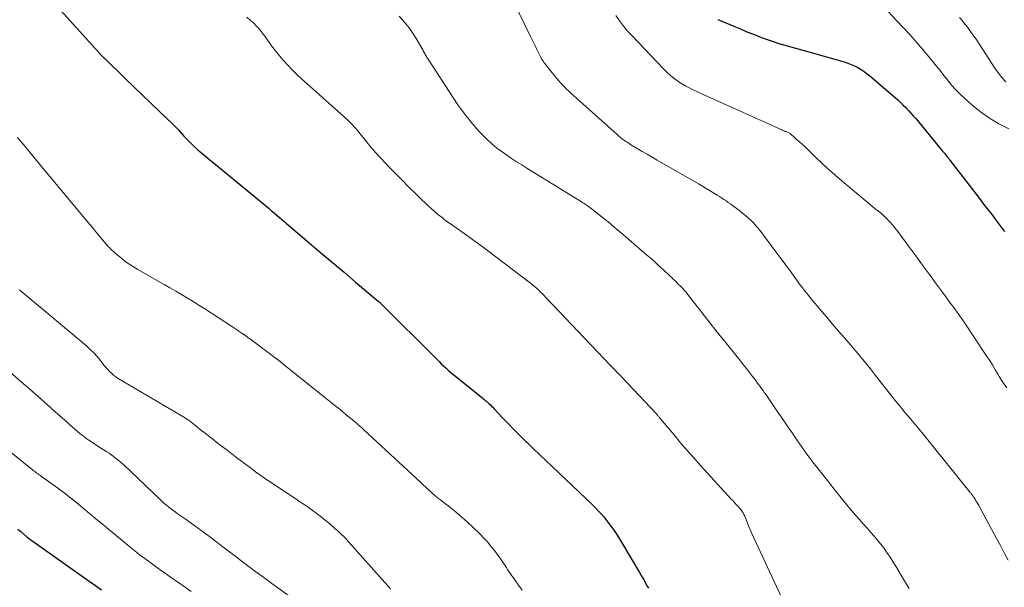
# Model space of a CAD drawing. Units: feet. Extents: x 2010000 to 2015015, y 565000 to 570000.
# Drawn here: x 2010158 to 2010312, y 567707 to 567796 of the extents above; entities that cross this region are included whole.
import ezdxf

# ---------------------------------------------------------------- set-up
doc = ezdxf.new("R2010")
doc.units = ezdxf.units.FT
doc.header["$LTSCALE"] = 100
doc.header["$MEASUREMENT"] = 0
doc.layers.add('CONTOUR INDEX', color=32, linetype='Continuous', lineweight=25)
doc.layers.add('CONTOUR INTERMEDIATE', color=40, linetype='Continuous', lineweight=15)

msp = doc.modelspace()

# ---------------------------------------------------------------- linework, layer by layer
at = {"layer": 'CONTOUR INDEX', "flags": 128}
for points, elevation in [([(2010163.07, 567798.76), (2010171.02, 567789.93), (2010171.07, 567789.88), (2010171.11, 567789.83), (2010171.16, 567789.78), (2010171.21, 567789.72), (2010171.26, 567789.67), (2010171.31, 567789.62), (2010171.36, 567789.57), (2010171.41, 567789.53), (2010174.66, 567786.36), (2010176, 567785.07), (2010177.34, 567783.78), (2010178.68, 567782.49), (2010180.02, 567781.21), (2010182.09, 567779.24), (2010182.4, 567778.94), (2010182.7, 567778.63), (2010183, 567778.32), (2010183.28, 567777.99), (2010183.57, 567777.67), (2010183.86, 567777.35), (2010184.15, 567777.03), (2010184.45, 567776.72), (2010184.67, 567776.49), (2010185.09, 567776.07), (2010185.52, 567775.66), (2010185.97, 567775.26), (2010186.42, 567774.88), (2010197.18, 567766), (2010197.59, 567765.66), (2010198, 567765.31), (2010198.41, 567764.97), (2010198.81, 567764.62), (2010199.53, 567763.99), (2010199.57, 567763.95), (2010199.62, 567763.91), (2010199.67, 567763.87), (2010199.71, 567763.84), (2010199.76, 567763.8), (2010199.8, 567763.76), (2010199.85, 567763.72), (2010199.9, 567763.68), (2010203.49, 567760.63), (2010205.31, 567759.09), (2010207.12, 567757.55), (2010208.94, 567756.02), (2010210.75, 567754.48), (2010214.29, 567751.5), (2010214.34, 567751.46), (2010214.39, 567751.42), (2010214.43, 567751.37), (2010214.48, 567751.33), (2010214.53, 567751.29), (2010214.57, 567751.24), (2010214.62, 567751.2), (2010214.66, 567751.16), (2010223.47, 567742.39), (2010223.82, 567742.04), (2010224.17, 567741.7), (2010224.53, 567741.37), (2010224.89, 567741.03), (2010225.25, 567740.7), (2010225.62, 567740.38), (2010226, 567740.06), (2010226.38, 567739.75), (2010230.71, 567736.23), (2010230.8, 567736.15), (2010230.9, 567736.08), (2010230.99, 567736.01), (2010231.08, 567735.94), (2010231.17, 567735.86), (2010231.27, 567735.79), (2010231.35, 567735.71), (2010231.44, 567735.63), (2010231.66, 567735.43), (2010231.86, 567735.25), (2010232.05, 567735.06), (2010232.24, 567734.87), (2010232.42, 567734.68), (2010233.82, 567733.19), (2010234.7, 567732.26), (2010235.6, 567731.34), (2010236.51, 567730.43), (2010237.43, 567729.53), (2010237.56, 567729.4), (2010238.56, 567728.44), (2010239.55, 567727.49), (2010240.55, 567726.53), (2010241.55, 567725.58), (2010247.86, 567719.59), (2010248.32, 567719.14), (2010248.76, 567718.67), (2010249.19, 567718.19), (2010249.6, 567717.7), (2010250.1, 567717.07), (2010250.74, 567716.24), (2010251.35, 567715.4), (2010251.92, 567714.52), (2010252.47, 567713.64), (2010255.21, 567708.99), (2010255.42, 567708.64), (2010255.62, 567708.29), (2010255.83, 567707.94), (2010256.03, 567707.58), (2010256.23, 567707.23), (2010256.43, 567706.88), (2010256.64, 567706.53)], 820), ([(2010267.46, 567795.62), (2010270, 567794.54), (2010271.02, 567794.12), (2010272.03, 567793.7), (2010273.05, 567793.29), (2010274.08, 567792.89), (2010274.32, 567792.79), (2010275.23, 567792.46), (2010276.14, 567792.14), (2010277.06, 567791.86), (2010277.99, 567791.59), (2010278.93, 567791.34), (2010279.86, 567791.08), (2010280.8, 567790.82), (2010281.73, 567790.55), (2010287.28, 567788.97), (2010287.83, 567788.79), (2010288.37, 567788.58), (2010288.9, 567788.34), (2010289.41, 567788.08), (2010289.91, 567787.78), (2010290.4, 567787.47), (2010290.86, 567787.12), (2010291.31, 567786.76), (2010295.25, 567783.38), (2010295.68, 567783), (2010296.11, 567782.61), (2010296.52, 567782.21), (2010296.93, 567781.8), (2010297.33, 567781.38), (2010297.72, 567780.95), (2010298.1, 567780.52), (2010298.48, 567780.08), (2010302.69, 567775), (2010302.84, 567774.83), (2010302.98, 567774.65), (2010303.13, 567774.48), (2010303.27, 567774.3), (2010303.41, 567774.12), (2010303.56, 567773.94), (2010303.7, 567773.76), (2010303.84, 567773.58), (2010308.47, 567767.57), (2010309.12, 567766.71), (2010309.78, 567765.86), (2010310.43, 567765), (2010311.07, 567764.14), (2010311.38, 567763.73), (2010311.88, 567763.08), (2010312.38, 567762.43)], 800), ([(2010157.84, 567715.81), (2010158.3, 567715.4), (2010158.78, 567715), (2010159.26, 567714.61), (2010159.74, 567714.23), (2010160.24, 567713.86), (2010160.74, 567713.5), (2010169.03, 567707.63), (2010169.99, 567706.95), (2010170.94, 567706.27)], 840)]:
    msp.add_lwpolyline(points, dxfattribs=dict(at, elevation=elevation))
at = {"layer": 'CONTOUR INTERMEDIATE', "flags": 128}
for points, elevation in [([(2010235.5, 567798.42), (2010238.07, 567793.06), (2010238.33, 567792.53), (2010238.59, 567791.99), (2010238.85, 567791.46), (2010239.11, 567790.93), (2010239.42, 567790.3), (2010239.53, 567790.08), (2010239.64, 567789.87), (2010239.76, 567789.65), (2010239.88, 567789.44), (2010240.01, 567789.24), (2010240.15, 567789.04), (2010240.29, 567788.84), (2010240.43, 567788.64), (2010240.7, 567788.3), (2010240.99, 567787.94), (2010241.27, 567787.58), (2010241.56, 567787.22), (2010241.85, 567786.87), (2010241.98, 567786.7), (2010242.27, 567786.35), (2010242.56, 567786.02), (2010242.85, 567785.68), (2010243.15, 567785.36), (2010243.46, 567785.04), (2010243.77, 567784.72), (2010244.1, 567784.42), (2010244.42, 567784.11), (2010251.71, 567777.59), (2010251.97, 567777.36), (2010252.22, 567777.15), (2010252.49, 567776.94), (2010252.76, 567776.73), (2010253.03, 567776.54), (2010253.31, 567776.35), (2010253.6, 567776.17), (2010253.88, 567775.99), (2010254.86, 567775.41), (2010255.63, 567774.95), (2010256.41, 567774.5), (2010257.19, 567774.04), (2010257.98, 567773.59), (2010264.45, 567769.87), (2010265.06, 567769.52), (2010265.67, 567769.16), (2010266.28, 567768.79), (2010266.88, 567768.42), (2010267.37, 567768.12), (2010267.73, 567767.89), (2010268.08, 567767.67), (2010268.43, 567767.43), (2010268.78, 567767.2), (2010269.12, 567766.96), (2010269.46, 567766.72), (2010269.8, 567766.47), (2010270.14, 567766.22), (2010271, 567765.58), (2010271.42, 567765.25), (2010271.83, 567764.92), (2010272.23, 567764.56), (2010272.63, 567764.2), (2010273, 567763.81), (2010273.36, 567763.42), (2010273.71, 567763.01), (2010274.04, 567762.59), (2010276.88, 567758.82), (2010277.53, 567757.96), (2010278.17, 567757.1), (2010278.81, 567756.23), (2010279.44, 567755.36), (2010280.45, 567753.97), (2010280.57, 567753.8), (2010280.7, 567753.63), (2010280.84, 567753.46), (2010280.97, 567753.29), (2010281.1, 567753.12), (2010281.24, 567752.95), (2010281.38, 567752.78), (2010281.51, 567752.61), (2010281.96, 567752.06), (2010282.32, 567751.62), (2010282.68, 567751.18), (2010283.05, 567750.74), (2010283.42, 567750.31), (2010284.53, 567749), (2010285.46, 567747.91), (2010286.39, 567746.82), (2010287.32, 567745.74), (2010288.25, 567744.66), (2010288.42, 567744.47), (2010289.43, 567743.28), (2010290.42, 567742.09), (2010291.4, 567740.88), (2010292.36, 567739.66), (2010294.75, 567736.6), (2010295.01, 567736.27), (2010295.27, 567735.94), (2010295.54, 567735.6), (2010295.81, 567735.27), (2010296.07, 567734.94), (2010296.34, 567734.62), (2010296.62, 567734.29), (2010296.89, 567733.96), (2010297.39, 567733.37), (2010297.92, 567732.75), (2010298.44, 567732.13), (2010298.96, 567731.5), (2010299.47, 567730.87), (2010307.01, 567721.55), (2010307.09, 567721.46), (2010307.17, 567721.36), (2010307.24, 567721.26), (2010307.32, 567721.16), (2010307.39, 567721.06), (2010307.47, 567720.96), (2010307.54, 567720.85), (2010307.6, 567720.75), (2010307.77, 567720.48), (2010307.92, 567720.24), (2010308.06, 567720), (2010308.2, 567719.75), (2010308.34, 567719.51), (2010311.13, 567714.35), (2010311.74, 567713.21), (2010312.35, 567712.06), (2010312.96, 567710.92)], 808), ([(2010193.71, 567795.96), (2010194.23, 567795.52), (2010194.74, 567795.06), (2010195.21, 567794.57), (2010195.67, 567794.07), (2010196.1, 567793.54), (2010196.51, 567792.99), (2010196.99, 567792.3), (2010197.57, 567791.5), (2010198.18, 567790.71), (2010198.8, 567789.94), (2010199.45, 567789.18), (2010200.12, 567788.45), (2010200.8, 567787.73), (2010201.51, 567787.04), (2010202.24, 567786.37), (2010208.89, 567780.42), (2010209.18, 567780.16), (2010209.46, 567779.9), (2010209.73, 567779.63), (2010210.01, 567779.36), (2010210.27, 567779.09), (2010210.53, 567778.8), (2010210.78, 567778.51), (2010211.03, 567778.22), (2010211.86, 567777.19), (2010212.52, 567776.38), (2010213.2, 567775.58), (2010213.88, 567774.79), (2010214.58, 567774.01), (2010214.66, 567773.92), (2010215.41, 567773.11), (2010216.17, 567772.31), (2010216.94, 567771.52), (2010217.72, 567770.74), (2010219.41, 567769.06), (2010219.85, 567768.62), (2010220.29, 567768.18), (2010220.74, 567767.75), (2010221.18, 567767.31), (2010221.63, 567766.88), (2010222.08, 567766.46), (2010222.54, 567766.04), (2010223.01, 567765.63), (2010223.58, 567765.14), (2010223.82, 567764.93), (2010224.07, 567764.73), (2010224.33, 567764.53), (2010224.58, 567764.34), (2010224.85, 567764.15), (2010225.11, 567763.96), (2010225.37, 567763.77), (2010225.63, 567763.58), (2010227.73, 567762.1), (2010229.04, 567761.17), (2010230.34, 567760.23), (2010231.63, 567759.27), (2010232.91, 567758.3), (2010238.16, 567754.3), (2010238.47, 567754.05), (2010238.78, 567753.79), (2010239.08, 567753.53), (2010239.38, 567753.25), (2010239.66, 567752.98), (2010239.95, 567752.69), (2010240.23, 567752.41), (2010240.51, 567752.12), (2010250.67, 567741.44), (2010250.92, 567741.18), (2010251.18, 567740.91), (2010251.43, 567740.65), (2010251.68, 567740.39), (2010251.94, 567740.13), (2010252.06, 567740), (2010252.19, 567739.86), (2010252.32, 567739.73), (2010252.45, 567739.6), (2010257.83, 567733.88), (2010257.9, 567733.8), (2010257.97, 567733.72), (2010258.04, 567733.64), (2010258.11, 567733.56), (2010258.18, 567733.48), (2010258.24, 567733.4), (2010258.31, 567733.32), (2010258.38, 567733.24), (2010258.42, 567733.19), (2010258.5, 567733.08), (2010258.59, 567732.97), (2010258.68, 567732.86), (2010258.77, 567732.76), (2010260.62, 567730.54), (2010261.64, 567729.33), (2010262.67, 567728.13), (2010263.72, 567726.94), (2010264.78, 567725.77), (2010269.58, 567720.51), (2010269.81, 567720.26), (2010270.04, 567720.01), (2010270.27, 567719.77), (2010270.5, 567719.52), (2010270.58, 567719.44), (2010270.77, 567719.24), (2010270.95, 567719.02), (2010271.12, 567718.8), (2010271.29, 567718.57), (2010271.44, 567718.33), (2010271.58, 567718.08), (2010271.7, 567717.83), (2010271.82, 567717.57), (2010272.07, 567716.9), (2010272.31, 567716.31), (2010272.56, 567715.72), (2010272.81, 567715.13), (2010273.07, 567714.55), (2010277.38, 567705.23)], 816), ([(2010217.59, 567796.11), (2010218.11, 567795.53), (2010218.62, 567794.94), (2010219.11, 567794.32), (2010219.57, 567793.69), (2010219.99, 567793.04), (2010220.39, 567792.37), (2010221.32, 567790.73), (2010221.4, 567790.58), (2010221.49, 567790.43), (2010221.57, 567790.28), (2010221.66, 567790.13), (2010221.74, 567789.98), (2010221.83, 567789.83), (2010221.92, 567789.68), (2010222.01, 567789.54), (2010226.19, 567783.14), (2010226.78, 567782.26), (2010227.39, 567781.4), (2010228.02, 567780.55), (2010228.67, 567779.72), (2010228.78, 567779.57), (2010229.4, 567778.83), (2010230.04, 567778.11), (2010230.71, 567777.43), (2010231.41, 567776.76), (2010232.54, 567775.73), (2010232.69, 567775.59), (2010232.84, 567775.47), (2010233, 567775.35), (2010233.16, 567775.23), (2010234.39, 567774.39), (2010235.17, 567773.86), (2010235.96, 567773.34), (2010236.76, 567772.83), (2010237.56, 567772.33), (2010246.12, 567767.05), (2010246.34, 567766.91), (2010246.57, 567766.77), (2010246.79, 567766.62), (2010247.01, 567766.47), (2010247.23, 567766.32), (2010247.44, 567766.17), (2010247.65, 567766.01), (2010247.86, 567765.84), (2010249.34, 567764.67), (2010250.28, 567763.91), (2010251.21, 567763.15), (2010252.13, 567762.37), (2010253.05, 567761.59), (2010256.37, 567758.72), (2010257.02, 567758.16), (2010257.67, 567757.58), (2010258.31, 567757), (2010258.95, 567756.42), (2010259.75, 567755.67), (2010259.98, 567755.45), (2010260.21, 567755.23), (2010260.44, 567755.01), (2010260.67, 567754.79), (2010260.89, 567754.57), (2010261.12, 567754.34), (2010261.34, 567754.12), (2010261.57, 567753.89), (2010261.79, 567753.67), (2010261.94, 567753.52), (2010262.09, 567753.37), (2010262.23, 567753.21), (2010262.37, 567753.05), (2010262.51, 567752.89), (2010262.64, 567752.73), (2010262.78, 567752.56), (2010262.91, 567752.4), (2010264.46, 567750.4), (2010265.36, 567749.23), (2010266.28, 567748.07), (2010267.19, 567746.91), (2010268.11, 567745.76), (2010270.98, 567742.18), (2010271.46, 567741.57), (2010271.95, 567740.96), (2010272.43, 567740.34), (2010272.9, 567739.72), (2010273.36, 567739.12), (2010273.61, 567738.8), (2010273.85, 567738.47), (2010274.09, 567738.15), (2010274.33, 567737.82), (2010274.57, 567737.49), (2010274.81, 567737.16), (2010275.04, 567736.83), (2010275.27, 567736.49), (2010276.53, 567734.64), (2010277.39, 567733.38), (2010278.25, 567732.12), (2010279.12, 567730.86), (2010279.98, 567729.6), (2010280.57, 567728.74), (2010281.15, 567727.92), (2010281.75, 567727.1), (2010282.35, 567726.3), (2010282.97, 567725.5), (2010283.6, 567724.71), (2010284.23, 567723.92), (2010284.86, 567723.13), (2010285.49, 567722.34), (2010287.91, 567719.35), (2010288.48, 567718.66), (2010289.06, 567717.98), (2010289.65, 567717.3), (2010290.24, 567716.63), (2010290.38, 567716.48), (2010290.91, 567715.89), (2010291.44, 567715.29), (2010291.96, 567714.69), (2010292.48, 567714.09), (2010292.98, 567713.48), (2010293.47, 567712.85), (2010293.92, 567712.21), (2010294.36, 567711.54), (2010295.5, 567709.72), (2010296.47, 567708.12), (2010297.43, 567706.52)], 812), ([(2010251.5, 567796.23), (2010251.95, 567795.57), (2010252.43, 567794.93), (2010252.93, 567794.3), (2010253.45, 567793.69), (2010253.99, 567793.1), (2010259.03, 567787.81), (2010259.55, 567787.31), (2010260.08, 567786.82), (2010260.65, 567786.37), (2010261.23, 567785.94), (2010261.43, 567785.81), (2010261.94, 567785.48), (2010262.46, 567785.17), (2010262.99, 567784.89), (2010263.54, 567784.62), (2010264.09, 567784.37), (2010264.64, 567784.11), (2010265.19, 567783.86), (2010265.74, 567783.61), (2010277.41, 567778.36), (2010277.55, 567778.29), (2010277.69, 567778.23), (2010277.84, 567778.17), (2010277.99, 567778.12), (2010278.05, 567778.09), (2010278.16, 567778.05), (2010278.28, 567778.01), (2010278.39, 567777.96), (2010278.5, 567777.91), (2010278.61, 567777.86), (2010278.71, 567777.8), (2010278.81, 567777.73), (2010278.91, 567777.65), (2010280, 567776.68), (2010280.63, 567776.11), (2010281.25, 567775.54), (2010281.87, 567774.95), (2010282.48, 567774.36), (2010282.9, 567773.95), (2010283.72, 567773.16), (2010284.56, 567772.38), (2010285.41, 567771.62), (2010286.28, 567770.88), (2010290.52, 567767.31), (2010290.97, 567766.93), (2010291.43, 567766.55), (2010291.89, 567766.18), (2010292.36, 567765.81), (2010292.42, 567765.76), (2010292.85, 567765.41), (2010293.27, 567765.05), (2010293.67, 567764.67), (2010294.07, 567764.28), (2010294.46, 567763.88), (2010294.83, 567763.47), (2010295.18, 567763.04), (2010295.52, 567762.6), (2010297.4, 567760.07), (2010298.48, 567758.61), (2010299.56, 567757.15), (2010300.63, 567755.68), (2010301.7, 567754.22), (2010303.1, 567752.31), (2010303.47, 567751.8), (2010303.84, 567751.29), (2010304.22, 567750.78), (2010304.59, 567750.27), (2010304.97, 567749.76), (2010305.33, 567749.24), (2010305.69, 567748.72), (2010306.05, 567748.2), (2010309.52, 567743), (2010310.01, 567742.26), (2010310.48, 567741.51), (2010310.94, 567740.76), (2010311.4, 567740.01), (2010311.56, 567739.72), (2010311.94, 567739.11), (2010312.33, 567738.51), (2010312.74, 567737.92)], 804), ([(2010294.15, 567796.85), (2010295.49, 567795.45), (2010296.53, 567794.35), (2010297.55, 567793.24), (2010298.55, 567792.1), (2010299.53, 567790.95), (2010301.07, 567789.11), (2010301.69, 567788.37), (2010302.29, 567787.61), (2010302.89, 567786.86), (2010303.49, 567786.09), (2010304.09, 567785.34), (2010304.73, 567784.62), (2010305.4, 567783.94), (2010306.11, 567783.28), (2010307.27, 567782.24), (2010308.62, 567781.15), (2010310.03, 567780.15), (2010311.52, 567779.28), (2010313.07, 567778.49)], 796), ([(2010305.32, 567795.93), (2010305.78, 567795.39), (2010306.22, 567794.83), (2010306.41, 567794.59), (2010306.93, 567793.9), (2010307.43, 567793.21), (2010307.93, 567792.5), (2010308.41, 567791.78), (2010310.89, 567787.97), (2010311.42, 567787.22), (2010311.98, 567786.51), (2010312.58, 567785.83)], 792), ([(2010157.8, 567777.14), (2010158.27, 567776.57), (2010158.74, 567776.01), (2010159.21, 567775.44), (2010159.68, 567774.87), (2010160.15, 567774.3), (2010160.62, 567773.73), (2010161.09, 567773.16), (2010161.56, 567772.59), (2010168.27, 567764.51), (2010168.87, 567763.8), (2010169.46, 567763.08), (2010170.06, 567762.37), (2010170.65, 567761.65), (2010171.63, 567760.47), (2010171.74, 567760.35), (2010171.84, 567760.23), (2010171.95, 567760.11), (2010172.06, 567759.99), (2010172.17, 567759.88), (2010172.28, 567759.76), (2010172.4, 567759.65), (2010172.52, 567759.54), (2010173.42, 567758.75), (2010173.8, 567758.43), (2010174.18, 567758.12), (2010174.57, 567757.82), (2010174.96, 567757.52), (2010175.37, 567757.24), (2010175.78, 567756.97), (2010176.2, 567756.71), (2010176.62, 567756.46), (2010179.82, 567754.62), (2010180.74, 567754.1), (2010181.66, 567753.57), (2010182.57, 567753.04), (2010183.49, 567752.52), (2010184.41, 567751.98), (2010185.32, 567751.44), (2010186.21, 567750.88), (2010187.11, 567750.31), (2010191.3, 567747.58), (2010191.6, 567747.38), (2010191.91, 567747.17), (2010192.22, 567746.97), (2010192.52, 567746.76), (2010192.99, 567746.44), (2010193.06, 567746.39), (2010193.13, 567746.34), (2010193.2, 567746.3), (2010193.27, 567746.25), (2010193.33, 567746.2), (2010193.4, 567746.15), (2010193.47, 567746.1), (2010193.54, 567746.05), (2010193.63, 567745.98), (2010193.75, 567745.89), (2010193.87, 567745.81), (2010193.98, 567745.72), (2010194.1, 567745.64), (2010196.84, 567743.61), (2010197.26, 567743.3), (2010197.67, 567742.98), (2010198.09, 567742.67), (2010198.5, 567742.35), (2010198.91, 567742.03), (2010199.32, 567741.7), (2010199.73, 567741.38), (2010200.13, 567741.05), (2010207.49, 567735.16), (2010208.11, 567734.66), (2010208.72, 567734.16), (2010209.33, 567733.66), (2010209.95, 567733.16), (2010210.87, 567732.39), (2010211.02, 567732.27), (2010211.16, 567732.14), (2010211.31, 567732.01), (2010211.46, 567731.89), (2010211.6, 567731.76), (2010211.75, 567731.63), (2010211.89, 567731.49), (2010212.04, 567731.36), (2010220.95, 567723.09), (2010221.34, 567722.72), (2010221.73, 567722.36), (2010222.13, 567722.01), (2010222.52, 567721.65), (2010223.27, 567720.96), (2010223.39, 567720.86), (2010223.41, 567720.85), (2010223.42, 567720.83), (2010223.44, 567720.82), (2010223.45, 567720.81), (2010223.67, 567720.65), (2010223.8, 567720.55), (2010223.92, 567720.46), (2010224.04, 567720.36), (2010224.17, 567720.27), (2010225.7, 567719.07), (2010226.58, 567718.36), (2010227.44, 567717.63), (2010228.28, 567716.88), (2010229.11, 567716.11), (2010230.27, 567714.98), (2010230.85, 567714.39), (2010231.42, 567713.78), (2010231.95, 567713.14), (2010232.46, 567712.48), (2010232.95, 567711.81), (2010233.43, 567711.14), (2010233.9, 567710.45), (2010234.37, 567709.76), (2010234.56, 567709.49), (2010235.12, 567708.66), (2010235.69, 567707.84), (2010236.26, 567707.02), (2010236.85, 567706.21)], 824), ([(2010158.1, 567753.25), (2010158.28, 567753.1), (2010158.45, 567752.96), (2010168.62, 567744.43), (2010169.19, 567743.92), (2010169.74, 567743.39), (2010170.25, 567742.83), (2010170.74, 567742.24), (2010171.16, 567741.7), (2010171.43, 567741.37), (2010171.69, 567741.05), (2010171.97, 567740.74), (2010172.26, 567740.44), (2010172.56, 567740.15), (2010172.87, 567739.88), (2010173.21, 567739.63), (2010173.56, 567739.41), (2010184.19, 567733.11), (2010184.33, 567733.02), (2010184.47, 567732.93), (2010184.6, 567732.84), (2010184.74, 567732.75), (2010184.87, 567732.66), (2010185, 567732.56), (2010185.13, 567732.46), (2010185.26, 567732.36), (2010185.98, 567731.77), (2010186.46, 567731.37), (2010186.95, 567730.98), (2010187.44, 567730.59), (2010187.94, 567730.21), (2010188.33, 567729.91), (2010189.02, 567729.37), (2010189.71, 567728.84), (2010190.41, 567728.31), (2010191.1, 567727.78), (2010191.9, 567727.16), (2010192.69, 567726.56), (2010193.49, 567725.96), (2010194.28, 567725.37), (2010195.08, 567724.79), (2010195.89, 567724.21), (2010196.7, 567723.64), (2010197.52, 567723.08), (2010198.34, 567722.53), (2010201.39, 567720.52), (2010202.03, 567720.09), (2010202.67, 567719.66), (2010203.31, 567719.21), (2010203.95, 567718.77), (2010204.57, 567718.31), (2010205.19, 567717.84), (2010205.79, 567717.36), (2010206.39, 567716.86), (2010207.27, 567716.1), (2010207.51, 567715.89), (2010207.75, 567715.68), (2010207.99, 567715.47), (2010208.22, 567715.26), (2010208.48, 567715.02), (2010208.59, 567714.92), (2010208.69, 567714.82), (2010208.8, 567714.73), (2010208.9, 567714.63), (2010209, 567714.53), (2010209.1, 567714.43), (2010209.2, 567714.32), (2010209.29, 567714.22), (2010216.21, 567706.47)], 828), ([(2010155.31, 567741.52), (2010158.37, 567738.87), (2010159.72, 567737.71), (2010161.06, 567736.53), (2010162.39, 567735.35), (2010163.71, 567734.17), (2010165.54, 567732.52), (2010165.95, 567732.16), (2010166.36, 567731.79), (2010166.78, 567731.43), (2010167.2, 567731.07), (2010167.62, 567730.72), (2010168.05, 567730.38), (2010168.5, 567730.06), (2010168.95, 567729.74), (2010169.08, 567729.65), (2010169.61, 567729.29), (2010170.14, 567728.94), (2010170.67, 567728.6), (2010171.21, 567728.26), (2010171.79, 567727.9), (2010172.14, 567727.67), (2010172.49, 567727.43), (2010172.83, 567727.19), (2010173.16, 567726.93), (2010173.49, 567726.67), (2010173.81, 567726.4), (2010174.12, 567726.12), (2010174.43, 567725.84), (2010180.14, 567720.41), (2010180.45, 567720.12), (2010180.77, 567719.83), (2010181.1, 567719.55), (2010181.43, 567719.28), (2010181.77, 567719.02), (2010182.11, 567718.76), (2010182.46, 567718.5), (2010182.8, 567718.26), (2010184.03, 567717.4), (2010185, 567716.72), (2010185.95, 567716.03), (2010186.9, 567715.33), (2010187.84, 567714.62), (2010189.97, 567713), (2010190.99, 567712.22), (2010192.02, 567711.44), (2010193.04, 567710.67), (2010194.07, 567709.89), (2010195.1, 567709.12), (2010196.14, 567708.36), (2010197.18, 567707.6), (2010198.22, 567706.85), (2010200.4, 567705.28)], 832), ([(2010154.58, 567729.54), (2010160.07, 567725.14), (2010160.25, 567725), (2010160.44, 567724.86), (2010160.62, 567724.72), (2010160.81, 567724.58), (2010161, 567724.45), (2010161.19, 567724.31), (2010161.38, 567724.17), (2010161.56, 567724.04), (2010164.03, 567722.25), (2010165.07, 567721.48), (2010166.09, 567720.7), (2010167.1, 567719.9), (2010168.09, 567719.08), (2010169.08, 567718.25), (2010170.07, 567717.43), (2010171.06, 567716.6), (2010172.05, 567715.78), (2010175.37, 567713.03), (2010176.14, 567712.4), (2010176.92, 567711.79), (2010177.72, 567711.19), (2010178.52, 567710.6), (2010179.33, 567710.02), (2010180.14, 567709.44), (2010180.95, 567708.86), (2010181.77, 567708.29), (2010183.37, 567707.17), (2010184.98, 567706.03)], 836)]:
    msp.add_lwpolyline(points, dxfattribs=dict(at, elevation=elevation))

doc.saveas('drawing.dxf')
